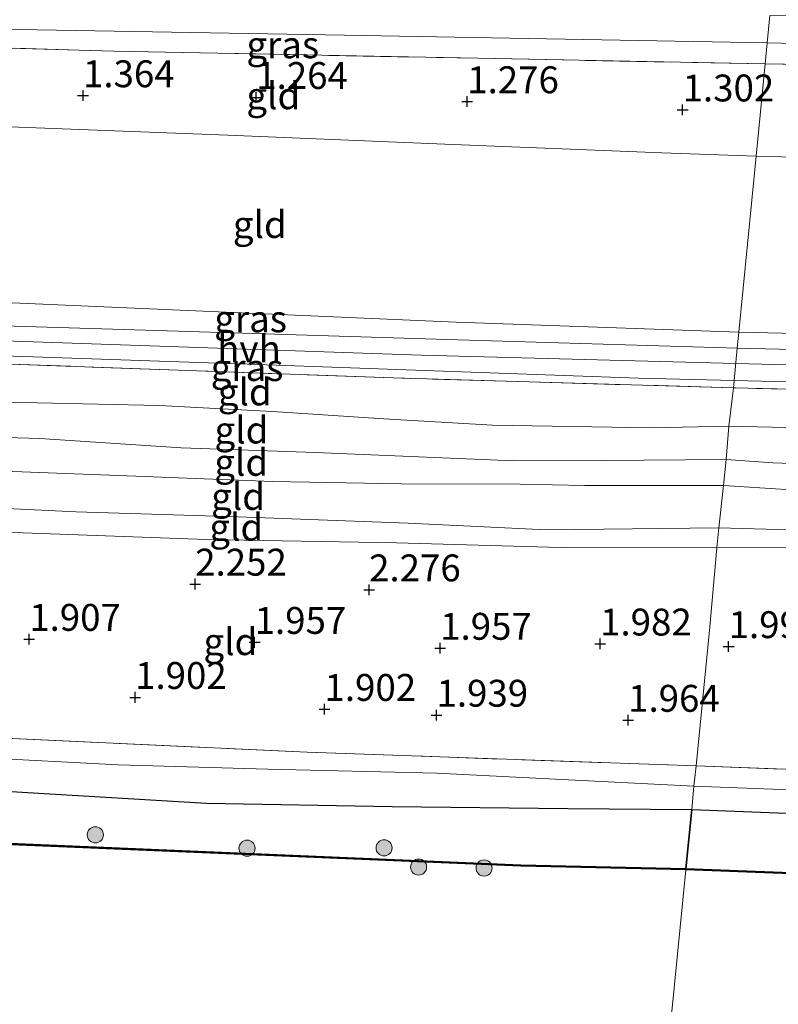
# Model space of a CAD drawing. Units: metres. Extents: x 130000 to 140008, y 412500 to 418753.
# Drawn here: x 130481 to 130552, y 413182 to 413274 of the extents above; entities that cross this region are included whole.
import ezdxf
from ezdxf.enums import TextEntityAlignment as Align

# ---------------------------------------------------------------- set-up
doc = ezdxf.new("R2010")
doc.units = ezdxf.units.M
doc.linetypes.add('IE-TERREINAFSCHEIDING', pattern=[10, 8, -2])
doc.layers.get('0').update_dxf_attribs({"lineweight": 25})
for name, color, linetype, lineweight in [('B-ME-GR-BOOM-S-B1', 93, 'Continuous', 18), ('B-ME-GW-HOOGTEPUNT-S-B1', 10, 'Continuous', 25), ('B-ME-GW-KRUINLIJN-L-B1', 93, 'Continuous', 18), ('B-ME-GW-TEENLIJN-L-B1', 93, 'Continuous', 18), ('B-ME-IE-GRASLAND-GV-B6', 93, 'Continuous', 18), ('B-ME-IE-GRONDWERKLIJN-GROND_INGERICHT-GV-B6', 253, 'Continuous', 18), ('B-ME-IE-HULPGEOMETRIE-L-B1', 53, 'Continuous', 18), ('B-ME-IE-MOERAS-GV-B6', 10, 'Continuous', 25), ('B-ME-IE-TERREINAFSCHEIDING-RASTERHEKWERK-L-B1', 8, 'IE-TERREINAFSCHEIDING', 18), ('B-ME-OB-BESCHOEIING-GV-B6', 10, 'Continuous', 25), ('B-ME-OB-WATERLIJN-L-B1', 133, 'OB-WATERLIJN', 18), ('B-ME-OG-WATER-GV-B6', 153, 'Continuous', 18), ('B-ME-VH-VERH_SOORT-BITUMEN-GV-B6', 8, 'IE-TERREINAFSCHEIDING-NATUURLIJK-HOUTWAL', 18), ('B-ME-VH-VERH_SOORT-HALF_VERHARDING-GV-B6', 8, 'IE-TERREINAFSCHEIDING-NATUURLIJK-HOUTWAL', 18)]:
    doc.layers.add(name, color=color, linetype=linetype, lineweight=lineweight)
doc.styles.add('NLCS-ISO', font='NLCS-ISO.TTF')
doc.linetypes.add('IE-TERREINAFSCHEIDING-NATUURLIJK-HOUTWAL', pattern='A,7,-1.5,[67,NLCS.SHX,S=0.75,R=45,X=0,Y=0],-1.5,7,-1.5,[70,NLCS.SHX,S=0.75,R=0,X=0,Y=0],-1.5', length=20)
doc.linetypes.add('OB-WATERLIJN', pattern='A,10,[32,NLCS.SHX,S=2,R=0,X=0,Y=0],-12', length=22)

# ---------------------------------------------------------------- blocks, each defined once
blk = doc.blocks.new('boom')
blk.add_hatch(color=256).paths.add_polyline_path([(-0.75, 0, 1), (0.75, 0, 1)])
blk.add_circle((0, 0), 0.75)
blk = doc.blocks.new('hoogtepunt')
for p, q in [((-0.5, 0), (0.5, 0)), ((0, 0.5), (0, -0.5))]:
    blk.add_line(p, q)

msp = doc.modelspace()

# ---------------------------------------------------------------- linework, layer by layer
at = {"layer": 'B-ME-GW-KRUINLIJN-L-B1'}
for points in [[(130189.944, 413265.059, 5.938), (130213.053, 413263.556, 5.927), (130218.507, 413263.201, 5.924), (130244.424, 413261.123, 5.907), (130270.341, 413259.045, 5.89), (130296.161, 413257.312, 5.883), (130321.981, 413255.579, 5.875), (130343.674, 413254.477, 5.867), (130365.368, 413253.375, 5.859), (130385.966, 413252.325, 5.965), (130406.564, 413251.275, 6.07), (130444.629, 413249.349, 5.94), (130457.366, 413248.639, 5.906), (130478.992, 413247.436, 5.848), (130500.365, 413246.508, 5.917), (130521.738, 413245.58, 5.986), (130548.03, 413244.669, 6.024)], [(130547.743, 413241.753, 6.155), (130518.498, 413242.531, 6.155), (130487.815, 413243.585, 6.073), (130457.132, 413244.639, 5.99), (130412.805, 413246.865, 6.174), (130386.32, 413248.448, 6.155), (130359.836, 413250.031, 6.135), (130336.587, 413251.241, 6.114), (130313.338, 413252.452, 6.093), (130287.604, 413253.978, 6.067), (130261.87, 413255.505, 6.04), (130237.263, 413257.484, 6.044), (130212.657, 413259.464, 6.048), (130189.611, 413261.638, 6.032)], [(130711.59, 413240.284, 6.041), (130681.021, 413241.188, 5.979), (130649.151, 413242.22, 5.979), (130609.493, 413243.005, 6.009), (130588.862, 413243.593, 6.013), (130568.231, 413244.182, 6.017), (130548.03, 413244.669, 6.024)], [(130337.967, 413242.182, 4.638), (130351.36, 413241.436, 4.663), (130363.429, 413240.561, 4.651), (130376.751, 413239.725, 4.526), (130388.498, 413239.4, 4.513), (130400.852, 413238.464, 4.501), (130414.516, 413237.623, 4.501), (130427.055, 413236.946, 4.501), (130442.15, 413235.835, 4.501), (130456.754, 413235.39, 4.363), (130468.548, 413235.202, 4.563), (130483.038, 413234.759, 4.676), (130496.167, 413233.915, 4.613), (130508.652, 413233.466, 4.563), (130527.09, 413232.695, 4.288), (130535.37, 413232.71, 4.689), (130546.847, 413232.808, 4.614)], [(130926.143, 413238.363, 6.139), (130903.634, 413237.847, 6.098), (130881.126, 413237.332, 6.056), (130850.872, 413237.021, 6.026), (130820.618, 413236.71, 5.996), (130794.046, 413236.871, 5.992), (130767.474, 413237.032, 5.988), (130740.268, 413237.431, 5.988), (130713.063, 413237.831, 5.988), (130679.852, 413238.708, 5.969), (130651.446, 413239.268, 6.014), (130623.04, 413239.828, 6.058), (130585.391, 413240.791, 6.107), (130547.743, 413241.753, 6.155)], [(130337.183, 413236.202, 3.088), (130351.87, 413235.405, 3.101), (130367.683, 413234.248, 3.076), (130383.771, 413233.558, 3.138), (130399.31, 413232.406, 3.176), (130414.254, 413231.287, 3.176), (130427.706, 413230.825, 3.201), (130442.61, 413229.876, 3.163), (130456.515, 413229.123, 3.051), (130473.44, 413228.555, 3.188), (130486.401, 413227.94, 3.163), (130501.437, 413227.479, 3.188), (130517.278, 413226.91, 3.188), (130530.099, 413226.286, 3.101), (130546.167, 413226.461, 3.235)], [(130546.847, 413232.808, 4.614), (130551.201, 413232.515, 4.726), (130562.581, 413232.09, 4.526), (130572.547, 413231.827, 4.514), (130585.172, 413231.225, 4.551), (130597.539, 413231.069, 4.539), (130609.314, 413230.635, 4.576), (130623.732, 413230.387, 4.626), (130634.624, 413230.339, 4.701), (130648.09, 413230.206, 4.714), (130660.992, 413230.062, 4.714), (130684.206, 413229.529, 4.839), (130701.19, 413228.945, 4.789), (130706.102, 413229.325, 4.901)], [(130563.939, 413224.633, 2.828), (130554.934, 413226.226, 3.16), (130546.167, 413226.461, 3.235)], [(130341.499, 413213.37, 1.57), (130358.25, 413212.156, 1.608), (130371.654, 413210.567, 1.508), (130390.084, 413208.578, 1.433), (130403.903, 413208.236, 1.47), (130419.017, 413207.841, 1.458), (130432.535, 413207.185, 1.508), (130449.764, 413206.339, 1.545), (130462.339, 413205.764, 1.57), (130477.303, 413205.099, 1.57), (130490.319, 413204.426, 1.745), (130504.229, 413204.016, 1.708), (130519.959, 413203.636, 1.87), (130543.858, 413202.425, 1.733)], [(130614.785, 413199.328, 1.369), (130607.167, 413199.378, 1.458), (130603.975, 413199.818, 1.82), (130597.86, 413200.259, 1.933), (130579.697, 413201.387, 1.895), (130562.956, 413202.098, 1.933), (130551.995, 413202.12, 1.77), (130543.858, 413202.425, 1.733)]]:
    msp.add_polyline3d(points, dxfattribs=at)
at = {"layer": 'B-ME-GW-TEENLIJN-L-B1'}
for points in [[(130549.639, 413261.012, 1.629), (130540.856, 413261.325, 1.637), (130520.686, 413262.146, 1.624), (130500.517, 413262.967, 1.61), (130463.188, 413264.39, 1.637), (130458.532, 413264.599, 1.647), (130437.515, 413264.179, 1.692), (130416.569, 413265.472, 1.737), (130396.111, 413266.167, 1.768), (130375.058, 413266.798, 1.798), (130354.009, 413267.55, 1.831), (130332.318, 413269.382, 1.863), (130309.873, 413270.835, 1.911), (130287.429, 413272.289, 1.959), (130248.013, 413274.356, 2.043), (130214.25, 413276.708, 2.102), (130204.135, 413276.216, 2.343)], [(130711.59, 413240.284, 6.041), (130710.258, 413240.813, 5.897), (130708.459, 413241.364, 5.801), (130706.121, 413242.156, 5.693), (130703.724, 413242.836, 5.579), (130700.877, 413243.701, 5.361), (130691.399, 413244.494, 5.1), (130678.409, 413245.531, 4.751), (130666.101, 413246.568, 4.528), (130653.75, 413248.018, 4.226), (130641.186, 413249.754, 3.842), (130629.687, 413252.271, 3.574), (130617.988, 413254.457, 3.206), (130609.461, 413257.735, 2.498), (130599.585, 413259.182, 2.216), (130591.981, 413259.981, 1.91), (130587.842, 413260.032, 1.664), (130549.639, 413261.012, 1.629)], [(130347.77, 413245.07, 5.001), (130361.38, 413244.381, 4.913), (130373.982, 413243.396, 4.863), (130387.84, 413242.507, 4.838), (130402.741, 413241.728, 5.026), (130415.678, 413241.046, 4.951), (130426.356, 413240.463, 4.851), (130439.586, 413239.526, 4.888), (130449.764, 413239.041, 4.826), (130456.853, 413238.978, 4.788), (130461.596, 413238.479, 4.663), (130471.964, 413238.255, 4.876), (130482.776, 413238.082, 5.013), (130494.115, 413237.843, 4.976), (130504.674, 413237.285, 4.901), (130515.015, 413236.593, 4.926), (130525.133, 413236.007, 4.601), (130539.909, 413235.767, 4.663), (130547.093, 413235.929, 4.813)], [(130546.615, 413230.406, 3.526), (130533.703, 413230.409, 3.664), (130527.686, 413230.526, 3.488), (130516.651, 413230.545, 3.626), (130504.664, 413230.781, 3.463), (130492.771, 413231.233, 3.576), (130479.694, 413231.735, 3.601), (130465.487, 413232.537, 3.538), (130456.658, 413233.173, 3.613), (130442.741, 413233.354, 3.538), (130429.525, 413234.268, 3.538), (130416.404, 413234.919, 3.401), (130404.132, 413235.744, 3.463), (130391.694, 413236.328, 3.401), (130378.515, 413236.866, 3.376), (130366.827, 413237.36, 3.301), (130356.824, 413237.763, 3.326), (130343.742, 413238.687, 3.226)], [(130547.093, 413235.929, 4.813), (130563.027, 413235.537, 4.838), (130580.465, 413234.795, 4.838), (130596.779, 413234.615, 4.838), (130610.721, 413234.49, 4.938), (130625.798, 413233.994, 4.951), (130637.296, 413233.95, 5.013), (130660.163, 413233.259, 4.814), (130670.548, 413233.268, 5.026), (130685.837, 413233.087, 5.001), (130701.168, 413232.699, 5.076), (130705.386, 413232.403, 5.076), (130706.013, 413231.345, 4.901), (130706.102, 413229.325, 4.901)], [(130545.972, 413224.608, 2.801), (130531.416, 413224.627, 2.501), (130516.197, 413225.057, 2.526), (130498.494, 413225.362, 2.501), (130481.484, 413226.003, 2.513), (130468.898, 413226.373, 2.526), (130456.466, 413227.356, 2.513), (130449.488, 413227.628, 2.538), (130433.251, 413228.471, 2.463), (130418.407, 413228.884, 2.351), (130403.088, 413229.406, 2.288), (130390.28, 413230.406, 2.263), (130374.44, 413231.3, 2.226), (130361.298, 413232.054, 2.226), (130346.111, 413233.121, 2.226)], [(130546.615, 413230.406, 3.526), (130557.245, 413229.724, 3.401), (130572.613, 413229.201, 3.414), (130581.915, 413229.029, 3.614), (130593.806, 413228.559, 3.639), (130606.511, 413228.216, 3.551), (130622.322, 413227.963, 3.676), (130634.166, 413227.609, 3.564), (130646.178, 413227.367, 3.576), (130662.704, 413227.148, 3.489), (130689.063, 413226.258, 3.614), (130704.918, 413225.782, 3.564), (130705.524, 413224.941, 3.551), (130705.905, 413223.452, 3.414), (130705.612, 413221.983, 3.039)], [(130545.972, 413224.608, 2.801), (130561.569, 413224.62, 2.813), (130563.939, 413224.633, 2.828)], [(130543.658, 413200.256, 1.15), (130532.128, 413200.362, 1.163), (130515.79, 413200.534, 1.038), (130498.531, 413200.856, 1.05), (130481.868, 413201.835, 1.013), (130461.663, 413203.11, 1), (130442.732, 413203.442, 1), (130427.513, 413204.635, 1.013), (130415.099, 413205.344, 0.975), (130399.966, 413206.183, 0.988), (130381.881, 413206.869, 0.95), (130356.639, 413209.501, 1), (130338.917, 413210.9, 1.113)], [(130676.794, 413194.614, 0.814), (130658.876, 413194.704, 0.839), (130631.001, 413196.261, 1.039), (130611.808, 413196.352, 0.964), (130599.604, 413197.213, 1.077), (130586.974, 413197.798, 1.247), (130563.625, 413199.488, 1.314), (130543.658, 413200.256, 1.15)]]:
    msp.add_polyline3d(points, dxfattribs=at)
at = {"layer": 'B-ME-IE-GRASLAND-GV-B6'}
for points in [[(130550.676, 413271.554, 1.091), (130550.484, 413269.603, 1.203), (130523.749, 413270.122, 1.138), (130489.895, 413270.791, 1.292), (130460.72, 413271.615, 1.257), (130460.553, 413271.336, 1.267), (130460.606, 413273.148, 1.074), (130464.894, 413273.069, 1.065), (130488.124, 413272.666, 1.062), (130511.354, 413272.263, 1.058), (130550.676, 413271.554, 1.091)], [(130682.185, 413267.221, 1.379), (130660.692, 413267.624, 1.38), (130637.464, 413268.044, 1.381), (130614.237, 413268.465, 1.382), (130579.443, 413269.103, 1.292), (130550.484, 413269.603, 1.203), (130550.676, 413271.554, 1.091), (130575.211, 413270.971, 1.092), (130599.747, 413270.389, 1.093), (130626.65, 413269.902, 1.103), (130653.554, 413269.415, 1.113), (130679.048, 413268.784, 1.132)], [(130666.101, 413246.568, 4.528), (130653.75, 413248.018, 4.226), (130641.186, 413249.754, 3.842), (130629.687, 413252.271, 3.574), (130617.988, 413254.457, 3.206), (130609.461, 413257.735, 2.498), (130599.585, 413259.182, 2.216), (130591.981, 413259.981, 1.91), (130587.842, 413260.032, 1.664), (130549.639, 413261.012, 1.629), (130550.484, 413269.603, 1.203), (130579.443, 413269.103, 1.292), (130614.237, 413268.465, 1.382), (130637.464, 413268.044, 1.381), (130660.692, 413267.624, 1.38), (130682.185, 413267.221, 1.379)], [(130548.03, 413244.669, 6.024), (130547.881, 413243.154, 6.109), (130520.874, 413243.981, 6.107), (130493.867, 413244.808, 6.105), (130472.478, 413245.464, 6.047), (130457.216, 413246.049, 6.064), (130457.262, 413246.657, 5.909), (130457.366, 413248.639, 5.906), (130478.992, 413247.436, 5.848), (130500.365, 413246.508, 5.917), (130521.738, 413245.58, 5.986), (130548.03, 413244.669, 6.024)], [(130682.033, 413240.265, 6.047), (130651.031, 413240.918, 6.001), (130625.679, 413241.441, 6.052), (130600.327, 413241.964, 6.103), (130574.104, 413242.559, 6.106), (130547.881, 413243.154, 6.109), (130548.03, 413244.669, 6.024), (130568.231, 413244.182, 6.017), (130588.862, 413243.593, 6.013), (130609.493, 413243.005, 6.009), (130649.151, 413242.22, 5.979), (130681.021, 413241.188, 5.979)], [(130547.587, 413240.17, 6.032), (130547.519, 413239.483, 6.085), (130515.876, 413240.403, 6.147), (130480.238, 413241.691, 6.132), (130457.004, 413242.69, 6.138), (130457.048, 413243.24, 5.917), (130480.589, 413242.423, 5.942), (130504.13, 413241.606, 5.967), (130538.698, 413240.37, 6.001), (130547.587, 413240.17, 6.032)], [(130713.086, 413236.328, 6.018), (130713.093, 413235.822, 6.014), (130713.109, 413234.798, 6.021), (130691.484, 413235.34, 6.023), (130670.502, 413235.822, 6.04), (130649.521, 413236.304, 6.057), (130615.965, 413237.125, 6.141), (130587.909, 413238.534, 6.173), (130567.714, 413239.008, 6.129), (130547.519, 413239.483, 6.085), (130547.587, 413240.17, 6.032), (130578.067, 413239.41, 6.076), (130602.125, 413238.85, 6.04), (130626.184, 413238.29, 6.004), (130648.509, 413237.875, 5.996), (130670.834, 413237.461, 5.988), (130691.96, 413236.894, 6.003), (130713.086, 413236.328, 6.018)], [(130333.037, 413215.65, 1.724), (130354.321, 413213.918, 1.71), (130392.925, 413211.041, 1.648), (130413.252, 413210.098, 1.693), (130433.58, 413209.156, 1.737), (130455.626, 413208.061, 1.764), (130470.433, 413207.326, 1.782), (130507.886, 413205.602, 1.829), (130544.058, 413204.32, 1.886), (130543.858, 413202.425, 1.733), (130519.959, 413203.636, 1.87), (130504.229, 413204.016, 1.708), (130490.319, 413204.426, 1.745), (130477.303, 413205.099, 1.57), (130462.339, 413205.764, 1.57), (130449.764, 413206.339, 1.545), (130432.535, 413207.185, 1.508), (130419.017, 413207.841, 1.458), (130403.903, 413208.236, 1.47), (130390.084, 413208.578, 1.433), (130371.654, 413210.567, 1.508), (130358.25, 413212.156, 1.608), (130341.499, 413213.37, 1.57)], [(130341.499, 413213.37, 1.57), (130358.25, 413212.156, 1.608), (130371.654, 413210.567, 1.508), (130390.084, 413208.578, 1.433), (130403.903, 413208.236, 1.47), (130419.017, 413207.841, 1.458), (130432.535, 413207.185, 1.508), (130449.764, 413206.339, 1.545), (130462.339, 413205.764, 1.57), (130477.303, 413205.099, 1.57), (130490.319, 413204.426, 1.745), (130504.229, 413204.016, 1.708), (130519.959, 413203.636, 1.87), (130543.858, 413202.425, 1.733)], [(130543.858, 413202.425, 1.733), (130543.658, 413200.256, 1.15), (130532.128, 413200.362, 1.163), (130515.79, 413200.534, 1.038), (130498.531, 413200.856, 1.05), (130481.868, 413201.835, 1.013), (130461.663, 413203.11, 1), (130442.732, 413203.442, 1), (130427.513, 413204.635, 1.013), (130415.099, 413205.344, 0.975), (130399.966, 413206.183, 0.988), (130381.881, 413206.869, 0.95), (130356.639, 413209.501, 1), (130338.917, 413210.9, 1.113)], [(130614.785, 413199.328, 1.369), (130607.167, 413199.378, 1.458), (130603.975, 413199.818, 1.82), (130597.86, 413200.259, 1.933), (130579.697, 413201.387, 1.895), (130562.956, 413202.098, 1.933), (130551.995, 413202.12, 1.77), (130543.858, 413202.425, 1.733), (130544.058, 413204.32, 1.886), (130578.176, 413203.047, 2.078), (130602.747, 413201.486, 1.968), (130605.177, 413201.074, 2.029), (130608.612, 413200.495, 1.387), (130614.785, 413199.328, 1.369)], [(130614.785, 413199.328, 1.369), (130636.679, 413198.592, 1.336), (130658.574, 413197.856, 1.303), (130688.762, 413197.13, 1.161), (130713.903, 413197.043, 1.344), (130713.881, 413194.183, 0.914), (130700.942, 413194.215, 0.814), (130686.5, 413194.577, 0.827), (130676.794, 413194.614, 0.814), (130658.876, 413194.704, 0.839), (130631.001, 413196.261, 1.039), (130611.808, 413196.352, 0.964), (130599.604, 413197.213, 1.077), (130586.974, 413197.798, 1.247), (130563.625, 413199.488, 1.314), (130543.658, 413200.256, 1.15), (130543.858, 413202.425, 1.733), (130551.995, 413202.12, 1.77), (130562.956, 413202.098, 1.933), (130579.697, 413201.387, 1.895), (130597.86, 413200.259, 1.933), (130603.975, 413199.818, 1.82), (130607.167, 413199.378, 1.458), (130614.785, 413199.328, 1.369)]]:
    msp.add_polyline3d(points, dxfattribs=at)
at = {"layer": 'B-ME-IE-GRONDWERKLIJN-GROND_INGERICHT-GV-B6'}
for points in [[(130550.484, 413269.603, 1.203), (130549.639, 413261.012, 1.629), (130540.856, 413261.325, 1.637), (130520.686, 413262.146, 1.624), (130500.517, 413262.967, 1.61), (130463.188, 413264.39, 1.637), (130458.532, 413264.599, 1.647), (130458.472, 413267.848, 1.391), (130458.683, 413268.2, 1.379), (130460.529, 413268.108, 1.361), (130460.553, 413271.336, 1.267), (130460.72, 413271.615, 1.257), (130489.895, 413270.791, 1.292), (130523.749, 413270.122, 1.138), (130550.484, 413269.603, 1.203)], [(130549.639, 413261.012, 1.629), (130548.03, 413244.669, 6.024), (130521.738, 413245.58, 5.986), (130500.365, 413246.508, 5.917), (130478.992, 413247.436, 5.848), (130457.366, 413248.639, 5.906), (130458.532, 413264.599, 1.647), (130463.188, 413264.39, 1.637), (130500.517, 413262.967, 1.61), (130520.686, 413262.146, 1.624), (130540.856, 413261.325, 1.637), (130549.639, 413261.012, 1.629)], [(130681.021, 413241.188, 5.979), (130649.151, 413242.22, 5.979), (130609.493, 413243.005, 6.009), (130588.862, 413243.593, 6.013), (130568.231, 413244.182, 6.017), (130548.03, 413244.669, 6.024), (130549.639, 413261.012, 1.629), (130587.842, 413260.032, 1.664), (130591.981, 413259.981, 1.91), (130599.585, 413259.182, 2.216), (130609.461, 413257.735, 2.498), (130617.988, 413254.457, 3.206), (130629.687, 413252.271, 3.574), (130641.186, 413249.754, 3.842), (130653.75, 413248.018, 4.226), (130666.101, 413246.568, 4.528)], [(130547.519, 413239.483, 6.085), (130547.093, 413235.929, 4.813), (130539.909, 413235.767, 4.663), (130525.133, 413236.007, 4.601), (130515.015, 413236.593, 4.926), (130504.674, 413237.285, 4.901), (130494.115, 413237.843, 4.976), (130482.776, 413238.082, 5.013), (130471.964, 413238.255, 4.876), (130461.596, 413238.479, 4.663), (130456.853, 413238.978, 4.788), (130457.004, 413242.69, 6.138), (130480.238, 413241.691, 6.132), (130515.876, 413240.403, 6.147), (130547.519, 413239.483, 6.085)], [(130547.093, 413235.929, 4.813), (130546.847, 413232.808, 4.614), (130535.37, 413232.71, 4.689), (130527.09, 413232.695, 4.288), (130508.652, 413233.466, 4.563), (130496.167, 413233.915, 4.613), (130483.038, 413234.759, 4.676), (130468.548, 413235.202, 4.563), (130456.754, 413235.39, 4.363), (130456.853, 413238.978, 4.788), (130461.596, 413238.479, 4.663), (130471.964, 413238.255, 4.876), (130482.776, 413238.082, 5.013), (130494.115, 413237.843, 4.976), (130504.674, 413237.285, 4.901), (130515.015, 413236.593, 4.926), (130525.133, 413236.007, 4.601), (130539.909, 413235.767, 4.663), (130547.093, 413235.929, 4.813)], [(130670.548, 413233.268, 5.026), (130660.163, 413233.259, 4.814), (130637.296, 413233.95, 5.013), (130625.798, 413233.994, 4.951), (130610.721, 413234.49, 4.938), (130596.779, 413234.615, 4.838), (130580.465, 413234.795, 4.838), (130563.027, 413235.537, 4.838), (130547.093, 413235.929, 4.813), (130547.519, 413239.483, 6.085), (130567.714, 413239.008, 6.129), (130587.909, 413238.534, 6.173)], [(130684.206, 413229.529, 4.839), (130660.992, 413230.062, 4.714), (130648.09, 413230.206, 4.714), (130634.624, 413230.339, 4.701), (130623.732, 413230.387, 4.626), (130609.314, 413230.635, 4.576), (130597.539, 413231.069, 4.539), (130585.172, 413231.225, 4.551), (130572.547, 413231.827, 4.514), (130562.581, 413232.09, 4.526), (130551.201, 413232.515, 4.726), (130546.847, 413232.808, 4.614), (130547.093, 413235.929, 4.813), (130563.027, 413235.537, 4.838), (130580.465, 413234.795, 4.838), (130596.779, 413234.615, 4.838), (130610.721, 413234.49, 4.938), (130625.798, 413233.994, 4.951), (130637.296, 413233.95, 5.013), (130660.163, 413233.259, 4.814), (130670.548, 413233.268, 5.026)], [(130546.847, 413232.808, 4.614), (130546.615, 413230.406, 3.526), (130533.703, 413230.409, 3.664), (130527.686, 413230.526, 3.488), (130516.651, 413230.545, 3.626), (130504.664, 413230.781, 3.463), (130492.771, 413231.233, 3.576), (130479.694, 413231.735, 3.601), (130465.487, 413232.537, 3.538), (130456.658, 413233.173, 3.613), (130456.754, 413235.39, 4.363), (130468.548, 413235.202, 4.563), (130483.038, 413234.759, 4.676), (130496.167, 413233.915, 4.613), (130508.652, 413233.466, 4.563), (130527.09, 413232.695, 4.288), (130535.37, 413232.71, 4.689), (130546.847, 413232.808, 4.614)], [(130546.615, 413230.406, 3.526), (130546.167, 413226.461, 3.235), (130530.099, 413226.286, 3.101), (130517.278, 413226.91, 3.188), (130501.437, 413227.479, 3.188), (130486.401, 413227.94, 3.163), (130473.44, 413228.555, 3.188), (130456.515, 413229.123, 3.051), (130456.658, 413233.173, 3.613), (130465.487, 413232.537, 3.538), (130479.694, 413231.735, 3.601), (130492.771, 413231.233, 3.576), (130504.664, 413230.781, 3.463), (130516.651, 413230.545, 3.626), (130527.686, 413230.526, 3.488), (130533.703, 413230.409, 3.664), (130546.615, 413230.406, 3.526)], [(130689.063, 413226.258, 3.614), (130662.704, 413227.148, 3.489), (130646.178, 413227.367, 3.576), (130634.166, 413227.609, 3.564), (130622.322, 413227.963, 3.676), (130606.511, 413228.216, 3.551), (130593.806, 413228.559, 3.639), (130581.915, 413229.029, 3.614), (130572.613, 413229.201, 3.414), (130557.245, 413229.724, 3.401), (130546.615, 413230.406, 3.526), (130546.847, 413232.808, 4.614), (130551.201, 413232.515, 4.726), (130562.581, 413232.09, 4.526), (130572.547, 413231.827, 4.514), (130585.172, 413231.225, 4.551), (130597.539, 413231.069, 4.539), (130609.314, 413230.635, 4.576), (130623.732, 413230.387, 4.626), (130634.624, 413230.339, 4.701), (130648.09, 413230.206, 4.714), (130660.992, 413230.062, 4.714), (130684.206, 413229.529, 4.839)], [(130554.934, 413226.226, 3.16), (130546.167, 413226.461, 3.235), (130546.615, 413230.406, 3.526), (130557.245, 413229.724, 3.401)], [(130546.167, 413226.461, 3.235), (130545.972, 413224.608, 2.801), (130531.416, 413224.627, 2.501), (130516.197, 413225.057, 2.526), (130498.494, 413225.362, 2.501), (130481.484, 413226.003, 2.513), (130468.898, 413226.373, 2.526), (130456.466, 413227.356, 2.513), (130456.515, 413229.123, 3.051), (130473.44, 413228.555, 3.188), (130486.401, 413227.94, 3.163), (130501.437, 413227.479, 3.188), (130517.278, 413226.91, 3.188), (130530.099, 413226.286, 3.101), (130546.167, 413226.461, 3.235)], [(130545.972, 413224.608, 2.801), (130545.331, 413217.251, 2.063), (130544.058, 413204.32, 1.886), (130507.886, 413205.602, 1.829), (130470.433, 413207.326, 1.782), (130455.626, 413208.061, 1.764), (130455.839, 413212.577, 1.821), (130456.167, 413220.841, 1.884), (130456.466, 413227.356, 2.513), (130468.898, 413226.373, 2.526), (130481.484, 413226.003, 2.513), (130498.494, 413225.362, 2.501), (130516.197, 413225.057, 2.526), (130531.416, 413224.627, 2.501), (130545.972, 413224.608, 2.801)], [(130563.939, 413224.633, 2.828), (130561.569, 413224.62, 2.813), (130545.972, 413224.608, 2.801), (130546.167, 413226.461, 3.235), (130554.934, 413226.226, 3.16), (130563.939, 413224.633, 2.828)], [(130578.176, 413203.047, 2.078), (130544.058, 413204.32, 1.886), (130545.331, 413217.251, 2.063), (130545.972, 413224.608, 2.801), (130561.569, 413224.62, 2.813)]]:
    msp.add_polyline3d(points, dxfattribs=at)
at = {"layer": 'B-ME-IE-HULPGEOMETRIE-L-B1'}
msp.add_polyline3d([(130539.644, 413159.548, 0.7), (130543.105, 413194.667, 0.7), (130543.115, 413194.767, 0.709), (130543.658, 413200.256, 1.15), (130543.858, 413202.425, 1.733), (130544.058, 413204.32, 1.886), (130545.331, 413217.251, 2.063), (130545.972, 413224.608, 2.801), (130546.167, 413226.461, 3.235), (130546.615, 413230.406, 3.526), (130546.847, 413232.808, 4.614), (130547.093, 413235.929, 4.813), (130547.519, 413239.483, 6.085), (130547.587, 413240.17, 6.032), (130547.881, 413243.154, 6.109), (130548.03, 413244.669, 6.024), (130549.639, 413261.012, 1.629), (130550.484, 413269.603, 1.203), (130550.676, 413271.554, 1.091), (130550.926, 413274.092, 1.091)], dxfattribs=at)
at = {"layer": 'B-ME-IE-MOERAS-GV-B6'}
for points in [[(130338.917, 413210.9, 1.113), (130356.639, 413209.501, 1), (130381.881, 413206.869, 0.95), (130399.966, 413206.183, 0.988), (130415.099, 413205.344, 0.975), (130427.513, 413204.635, 1.013), (130442.732, 413203.442, 1), (130461.663, 413203.11, 1), (130481.868, 413201.835, 1.013), (130498.531, 413200.856, 1.05), (130515.79, 413200.534, 1.038), (130532.128, 413200.362, 1.163), (130543.658, 413200.256, 1.15)], [(130543.658, 413200.256, 1.15), (130543.115, 413194.767, 0.709), (130527.746, 413195.097, 0.705), (130469.198, 413197.563, 0.705), (130419.536, 413199.86, 0.705), (130377.537, 413202.732, 0.701), (130322.337, 413207.181, 0.709)], [(130706.488, 413189.579, 0.733), (130662.871, 413190.658, 0.713), (130621.627, 413192.021, 0.713), (130586.786, 413193.136, 0.746), (130579.608, 413193.366, 0.753), (130543.115, 413194.767, 0.709), (130543.658, 413200.256, 1.15), (130563.625, 413199.488, 1.314), (130586.974, 413197.798, 1.247), (130599.604, 413197.213, 1.077), (130611.808, 413196.352, 0.964), (130631.001, 413196.261, 1.039), (130658.876, 413194.704, 0.839), (130676.794, 413194.614, 0.814)]]:
    msp.add_polyline3d(points, dxfattribs=at)
at = {"layer": 'B-ME-IE-TERREINAFSCHEIDING-RASTERHEKWERK-L-B1'}
for points in [[(130460.72, 413271.615, 1.257), (130489.895, 413270.791, 1.292), (130523.749, 413270.122, 1.138), (130550.484, 413269.603, 1.203)], [(130550.484, 413269.603, 1.203), (130579.443, 413269.103, 1.292), (130614.237, 413268.465, 1.382), (130637.464, 413268.044, 1.381), (130660.692, 413267.624, 1.38), (130682.185, 413267.221, 1.379), (130703.679, 413266.818, 1.378), (130712.616, 413263.222, 1.748), (130712.694, 413259.033, 2.437), (130712.936, 413246.128, 5.782), (130713.03, 413240.01, 6.093)], [(130547.519, 413239.483, 6.085), (130515.876, 413240.403, 6.147), (130480.238, 413241.691, 6.132), (130457.004, 413242.69, 6.138), (130438.561, 413243.483, 6.143), (130414.46, 413244.618, 6.132), (130393.427, 413245.755, 6.132), (130372.394, 413246.892, 6.132), (130349.007, 413248.202, 6.132), (130325.62, 413249.513, 6.132), (130304.766, 413250.708, 6.13), (130283.912, 413251.903, 6.128), (130244.667, 413254.6, 6.12), (130213.786, 413257.2, 6.097), (130212.417, 413257.314, 6.097), (130207.47, 413257.727, 6.098)], [(130587.909, 413238.534, 6.173), (130567.714, 413239.008, 6.129), (130547.519, 413239.483, 6.085)], [(130205.654, 413232.043, 1.466), (130209.644, 413231.68, 1.483), (130208.719, 413226.234, 1.426), (130238.787, 413223.553, 1.472), (130275.476, 413220.409, 1.533), (130311.753, 413217.383, 1.737), (130333.037, 413215.65, 1.724), (130354.321, 413213.918, 1.71), (130392.925, 413211.041, 1.648), (130413.252, 413210.098, 1.693), (130433.58, 413209.156, 1.737), (130455.626, 413208.061, 1.764), (130470.433, 413207.326, 1.782), (130507.886, 413205.602, 1.829), (130544.058, 413204.32, 1.886)], [(130544.058, 413204.32, 1.886), (130578.176, 413203.047, 2.078), (130602.747, 413201.486, 1.968), (130605.177, 413201.074, 2.029), (130608.612, 413200.495, 1.387), (130614.785, 413199.328, 1.369)]]:
    msp.add_polyline3d(points, dxfattribs=at)
at = {"layer": 'B-ME-OB-BESCHOEIING-GV-B6'}
for points in [[(130185.452, 413219.204, 0.7), (130185.462, 413219.304, 0.778), (130187.53, 413219.117, 0.76), (130209.313, 413217.146, 0.728), (130271.814, 413211.744, 0.705), (130322.337, 413207.181, 0.709), (130377.537, 413202.732, 0.701), (130419.536, 413199.86, 0.705), (130469.198, 413197.563, 0.705), (130527.746, 413195.097, 0.705), (130543.115, 413194.767, 0.709), (130543.105, 413194.667, 0.7), (130527.743, 413194.997, 0.7), (130469.194, 413197.463, 0.7), (130419.53, 413199.76, 0.7), (130377.53, 413202.633, 0.7), (130322.328, 413207.082, 0.7), (130271.805, 413211.644, 0.7), (130209.304, 413217.047, 0.7), (130185.452, 413219.204, 0.7)], [(130706.417, 413189.481, 0.7), (130662.823, 413190.56, 0.7), (130621.624, 413191.921, 0.7), (130579.604, 413193.266, 0.7), (130543.105, 413194.667, 0.7), (130543.115, 413194.767, 0.709), (130579.608, 413193.366, 0.753), (130586.786, 413193.136, 0.746), (130621.627, 413192.021, 0.713), (130662.871, 413190.658, 0.713), (130706.488, 413189.579, 0.733)]]:
    msp.add_polyline3d(points, dxfattribs=at)
at = {"layer": 'B-ME-OB-WATERLIJN-L-B1'}
for points in [[(130185.452, 413219.204, 0.7), (130209.304, 413217.047, 0.7), (130271.805, 413211.644, 0.7), (130322.328, 413207.082, 0.7), (130377.53, 413202.633, 0.7), (130419.53, 413199.76, 0.7), (130469.194, 413197.463, 0.7), (130527.743, 413194.997, 0.7), (130543.105, 413194.667, 0.7)], [(130918.537, 413186.574, 0.7), (130906.497, 413187.354, 0.7), (130890.302, 413188.446, 0.7), (130886.877, 413188.641, 0.7), (130885.026, 413188.635, 0.7), (130853.81, 413188.687, 0.7), (130828.219, 413188.678, 0.7), (130792.583, 413188.863, 0.7), (130772.41, 413188.867, 0.7), (130746.36, 413189.212, 0.7), (130706.417, 413189.481, 0.7), (130662.823, 413190.56, 0.7), (130621.624, 413191.921, 0.7), (130579.604, 413193.266, 0.7), (130543.105, 413194.667, 0.7)]]:
    msp.add_polyline3d(points, dxfattribs=at)
at = {"layer": 'B-ME-OG-WATER-GV-B6'}
for points in [[(130322.328, 413207.082, 0.7), (130377.53, 413202.633, 0.7), (130419.53, 413199.76, 0.7), (130469.194, 413197.463, 0.7), (130527.743, 413194.997, 0.7), (130543.105, 413194.667, 0.7)], [(130543.105, 413194.667, 0.7), (130539.644, 413159.548, 0.7), (130498.74, 413161.427, 0.7), (130438.629, 413164.413, 0.7), (130389.093, 413167.352, 0.7), (130343.736, 413170.289, 0.7)], [(130679.83, 413155.868, 0.7), (130641.473, 413156.526, 0.7), (130602.41, 413157.734, 0.7), (130539.644, 413159.548, 0.7), (130543.105, 413194.667, 0.7), (130579.604, 413193.266, 0.7), (130621.624, 413191.921, 0.7)]]:
    msp.add_polyline3d(points, dxfattribs=at)
at = {"layer": 'B-ME-VH-VERH_SOORT-BITUMEN-GV-B6'}
for points in [[(130550.926, 413274.092, 1.091), (130550.676, 413271.554, 1.091), (130511.354, 413272.263, 1.058), (130488.124, 413272.666, 1.062), (130464.894, 413273.069, 1.065), (130460.606, 413273.148, 1.074), (130450.493, 413273.333, 1.093), (130417.926, 413273.93, 1.154), (130397.863, 413274.333, 1.181), (130377.801, 413274.737, 1.207), (130338.232, 413276.3, 1.261)], [(130679.048, 413268.784, 1.132), (130653.554, 413269.415, 1.113), (130626.65, 413269.902, 1.103), (130599.747, 413270.389, 1.093), (130575.211, 413270.971, 1.092), (130550.676, 413271.554, 1.091), (130550.926, 413274.092, 1.091), (130575.483, 413273.616, 1.065), (130600.041, 413273.141, 1.039), (130622.577, 413272.73, 1.037), (130645.114, 413272.319, 1.035), (130672.57, 413271.848, 1.035)]]:
    msp.add_polyline3d(points, dxfattribs=at)
at = {"layer": 'B-ME-VH-VERH_SOORT-HALF_VERHARDING-GV-B6'}
for points in [[(130547.881, 413243.154, 6.109), (130547.587, 413240.17, 6.032), (130538.698, 413240.37, 6.001), (130504.13, 413241.606, 5.967), (130480.589, 413242.423, 5.942), (130457.048, 413243.24, 5.917), (130457.132, 413244.639, 5.99), (130457.216, 413246.049, 6.064), (130472.478, 413245.464, 6.047), (130493.867, 413244.808, 6.105), (130520.874, 413243.981, 6.107), (130547.881, 413243.154, 6.109)], [(130713.036, 413239.613, 6.093), (130713.063, 413237.831, 5.988), (130713.086, 413236.328, 6.018), (130691.96, 413236.894, 6.003), (130670.834, 413237.461, 5.988), (130648.509, 413237.875, 5.996), (130626.184, 413238.29, 6.004), (130602.125, 413238.85, 6.04), (130578.067, 413239.41, 6.076), (130547.587, 413240.17, 6.032), (130547.881, 413243.154, 6.109), (130574.104, 413242.559, 6.106), (130600.327, 413241.964, 6.103), (130625.679, 413241.441, 6.052), (130651.031, 413240.918, 6.001), (130682.033, 413240.265, 6.047), (130713.036, 413239.613, 6.093)]]:
    msp.add_polyline3d(points, dxfattribs=at)

# ---------------------------------------------------------------- block references
at = {"layer": 'B-ME-GR-BOOM-S-B1', "rotation": 90}
for p in [(130488.186, 413197.914, 0.7), (130502.296, 413196.669, 0.8), (130515.037, 413196.701, 0.7), (130518.246, 413194.914, 0.7), (130524.337, 413194.828, 0.7)]:
    msp.add_blockref('boom', p, dxfattribs=at)
at = {"layer": 'B-ME-GW-HOOGTEPUNT-S-B1', "rotation": 90}
for p in [(130487.04, 413266.653, 1.364), (130487.04, 413266.653, 1.364), (130503.15, 413266.487, 1.264), (130503.15, 413266.487, 1.264), (130522.774, 413266.095, 1.276), (130522.774, 413266.095, 1.276), (130542.804, 413265.331, 1.302), (130542.804, 413265.331, 1.302), (130497.471, 413221.237, 2.252), (130497.471, 413221.237, 2.252), (130513.645, 413220.704, 2.276), (130513.645, 413220.704, 2.276), (130482.042, 413216.102, 1.907), (130482.042, 413216.102, 1.907), (130503.002, 413215.818, 1.957), (130503.002, 413215.818, 1.957), (130520.259, 413215.272, 1.957), (130520.259, 413215.272, 1.957), (130535.13, 413215.669, 1.982), (130535.13, 413215.669, 1.982), (130547.082, 413215.424, 1.994), (130547.082, 413215.424, 1.994), (130491.882, 413210.698, 1.902), (130491.882, 413210.698, 1.902), (130509.499, 413209.588, 1.902), (130509.499, 413209.588, 1.902), (130519.917, 413209.048, 1.939), (130519.917, 413209.048, 1.939), (130537.736, 413208.575, 1.964), (130537.736, 413208.575, 1.964)]:
    msp.add_blockref('hoogtepunt', p, dxfattribs=at)

# ---------------------------------------------------------------- texts
at = {"layer": 'B-ME-GW-HOOGTEPUNT-S-B1', "ltscale": 0.2, "style": 'NLCS-ISO'}
for s, p in [('1.364', (130487.04, 413266.653, 1.364)), ('1.364', (130487.04, 413266.653, 1.364)), ('1.264', (130503.15, 413266.487, 1.264)), ('1.264', (130503.15, 413266.487, 1.264)), ('1.276', (130522.774, 413266.095, 1.276)), ('1.276', (130522.774, 413266.095, 1.276)), ('1.302', (130542.804, 413265.331, 1.302)), ('1.302', (130542.804, 413265.331, 1.302)), ('2.252', (130497.471, 413221.237, 2.252)), ('2.252', (130497.471, 413221.237, 2.252)), ('2.276', (130513.645, 413220.704, 2.276)), ('2.276', (130513.645, 413220.704, 2.276)), ('1.907', (130482.042, 413216.102, 1.907)), ('1.907', (130482.042, 413216.102, 1.907)), ('1.957', (130503.002, 413215.818, 1.957)), ('1.957', (130503.002, 413215.818, 1.957)), ('1.957', (130520.259, 413215.272, 1.957)), ('1.957', (130520.259, 413215.272, 1.957)), ('1.982', (130535.13, 413215.669, 1.982)), ('1.982', (130535.13, 413215.669, 1.982)), ('1.994', (130547.082, 413215.424, 1.994)), ('1.994', (130547.082, 413215.424, 1.994)), ('1.902', (130491.882, 413210.698, 1.902)), ('1.902', (130491.882, 413210.698, 1.902)), ('1.902', (130509.499, 413209.588, 1.902)), ('1.902', (130509.499, 413209.588, 1.902)), ('1.939', (130519.917, 413209.048, 1.939)), ('1.939', (130519.917, 413209.048, 1.939)), ('1.964', (130537.736, 413208.575, 1.964)), ('1.964', (130537.736, 413208.575, 1.964))]:
    msp.add_text(s, height=2.5, dxfattribs=at).set_placement(p, align=Align.BOTTOM_LEFT)
at = {"layer": 'B-ME-IE-GRASLAND-GV-B6', "ltscale": 0.2, "style": 'NLCS-ISO'}
for p in [(130505.614, 413271.376), (130502.623, 413245.896), (130502.295, 413241.361)]:
    msp.add_text('gras', height=2.5, dxfattribs=at).set_placement(p, align=Align.MIDDLE_CENTER)
at = {"layer": 'B-ME-IE-GRONDWERKLIJN-GROND_INGERICHT-GV-B6', "ltscale": 0.2, "style": 'NLCS-ISO'}
for p in [(130504.736, 413266.642), (130503.478, 413254.663), (130502.079, 413239.096), (130501.771, 413235.555), (130501.755, 413232.549), (130501.459, 413229.383), (130501.293, 413226.517), (130500.744, 413215.877)]:
    msp.add_text('gld', height=2.5, dxfattribs=at).set_placement(p, align=Align.MIDDLE_CENTER)
at = {"layer": 'B-ME-VH-VERH_SOORT-HALF_VERHARDING-GV-B6', "ltscale": 0.2, "style": 'NLCS-ISO'}
msp.add_text('hvh', height=2.5, dxfattribs=at).set_placement((130502.476, 413243.109), align=Align.MIDDLE_CENTER)

doc.saveas('drawing.dxf')
